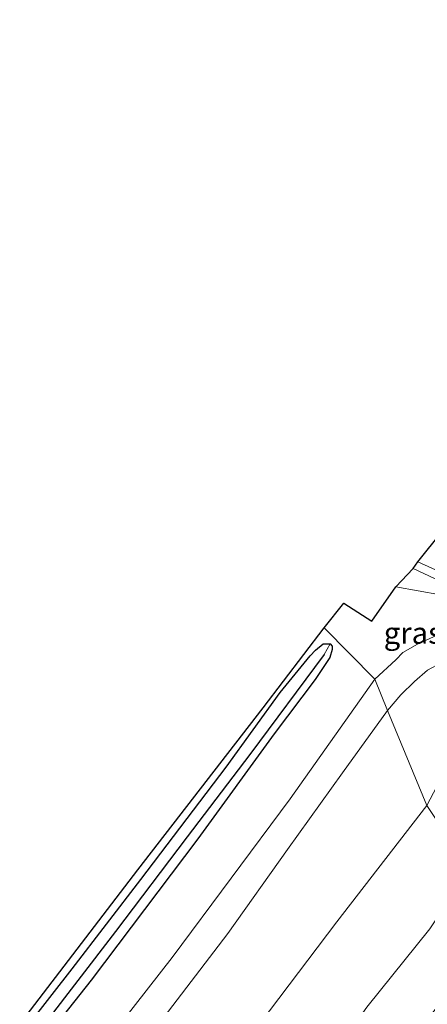
# Model space of a CAD drawing. Units: metres. Extents: x 129997 to 140001, y 512498 to 518753.
# Drawn here: x 130948 to 130995, y 517638 to 517753 of the extents above; entities that cross this region are included whole.
import ezdxf
from ezdxf.enums import TextEntityAlignment as Align

# ---------------------------------------------------------------- set-up
doc = ezdxf.new("R2010")
doc.units = ezdxf.units.M
doc.linetypes.add('IE-TERREINAFSCHEIDING', pattern=[10, 8, -2])
for name, color, linetype in [('B-ME-GW-INSTEEKWATERGANG-L-B1', 10, 'Continuous'), ('B-ME-GW-WATERGANG-GREPPEL-L-B1', 10, 'Continuous'), ('B-ME-KG-KADASTRAAL-OPNAMEDTMGRENS-L-B1', 10, 'Continuous')]:
    doc.layers.add(name, color=color, linetype=linetype)
for name, color, linetype, lineweight in [('B-ME-GW-KRUINLIJN-L-B1', 93, 'Continuous', 18), ('B-ME-GW-TEENLIJN-L-B1', 93, 'Continuous', 18), ('B-ME-IE-GRASLAND-GV-B6', 93, 'Continuous', 18), ('B-ME-IE-HULPGEOMETRIE-L-B1', 53, 'Continuous', 18), ('B-ME-IE-TERREINAFSCHEIDING-RASTERHEKWERK-L-B1', 8, 'IE-TERREINAFSCHEIDING', 18), ('B-ME-SB-SPOOR-GV-B6', 253, 'Continuous', 18), ('B-ME-VH-VERH_SOORT-HALF_VERHARDING-GV-B6', 8, 'IE-TERREINAFSCHEIDING-NATUURLIJK-HOUTWAL', 18)]:
    doc.layers.add(name, color=color, linetype=linetype, lineweight=lineweight)
doc.styles.add('NLCS-ISO', font='NLCS-ISO.TTF')
doc.linetypes.add('IE-TERREINAFSCHEIDING-NATUURLIJK-HOUTWAL', pattern='A,7,-1.5,[67,NLCS.SHX,S=0.75,R=45,X=0,Y=0],-1.5,7,-1.5,[70,NLCS.SHX,S=0.75,R=0,X=0,Y=0],-1.5', length=20)

msp = doc.modelspace()

# ---------------------------------------------------------------- linework, layer by layer
at = {"layer": 'B-ME-GW-INSTEEKWATERGANG-L-B1'}
for points in [[(130788.878, 517452.129, -2.432), (130795.767, 517459.463, -2.376), (130810.039, 517474.034, -2.428), (130825.452, 517490.516, -2.416), (130841.069, 517507.89, -2.513), (130854.771, 517523.593, -2.529), (130869.626, 517540.63, -2.448), (130882.697, 517555.194, -2.448), (130895.918, 517570.878, -2.42), (130909.808, 517587.654, -2.392), (130922.981, 517603.817, -2.396), (130932.926, 517616.235, -2.416), (130943.816, 517629.798, -2.464), (130953.662, 517642.396, -2.396), (130961.64, 517652.782, -2.416), (130971.57, 517665.797, -2.364), (130977.842, 517674.478, -2.32), (130981.305, 517678.747, -2.171), (130981.944, 517679.379, -2.171), (130982.821, 517680.123, -2.203), (130983.621, 517680.124, -2.203)], [(130983.621, 517680.124, -2.203), (130983.881, 517679.841, -2.203), (130983.871, 517679.459, -2.24), (130983.607, 517678.534, -2.312), (130981.885, 517675.97, -2.408), (130977.131, 517669.661, -2.452), (130968.281, 517657.477, -2.48), (130955.87, 517641.093, -2.48), (130943.109, 517625.003, -2.444), (130930.824, 517609.553, -2.436), (130917.56, 517592.901, -2.464)]]:
    msp.add_polyline3d(points, dxfattribs=at)
at = {"layer": 'B-ME-GW-KRUINLIJN-L-B1'}
for points in [[(130990.314, 517672.39, -0.645), (130991.844, 517674.206, -0.684), (130993.42, 517675.766, -0.688), (130994.938, 517677.055, -0.696), (130996.528, 517677.915, -0.688), (130998.19, 517678.596, -0.688), (130999.673, 517678.882, -0.68), (131001.192, 517678.941, -0.557), (131002.587, 517678.798, -0.435), (131004.067, 517678.631, -0.41), (131005.256, 517677.871, -0.308), (131006.252, 517677.368, -0.3), (131007.379, 517676.292, -0.324)], [(130796.966, 517444.092, -0.416), (130807.735, 517454.062, -0.223), (130816.282, 517463.117, -0.304), (130825.551, 517472.674, -0.388), (130833.11, 517481.693, -0.496), (130842.963, 517492.477, -0.492), (130852.468, 517502.653, -0.448), (130861.876, 517513.501, -0.42), (130872.61, 517525.311, -0.4), (130885.546, 517540.044, -0.372), (130897.984, 517553.535, -0.316), (130906.74, 517565.095, -0.376), (130918.913, 517579.73, -0.464), (130930.18, 517593.589, -0.432), (130940.085, 517605.601, -0.432), (130951.174, 517619.967, -0.577), (130961.603, 517633.223, -0.577), (130971.756, 517646.493, -0.577), (130978.7, 517656.257, -0.545), (130985.058, 517665.15, -0.513), (130990.314, 517672.39, -0.645)], [(130816.689, 517447.288, 3.042), (130826.105, 517456.764, 3.158), (130837.418, 517468.426, 3.239), (130848.093, 517479.236, 3.239), (130858.429, 517489.441, 3.596), (130870.602, 517501.834, 3.721), (130881.788, 517513.84, 3.789), (130894.828, 517527.614, 3.913), (130909.138, 517543.127, 4.17), (130922.647, 517558.726, 4.343), (130934.649, 517572.533, 4.343), (130946.339, 517585.996, 4.504), (130958.189, 517600.129, 4.677), (130970.553, 517614.869, 4.733), (130981.164, 517628.41, 4.737), (130987.914, 517637.952, 4.737), (130995.205, 517647.049, 4.741), (130999.809, 517653.904, 4.673)]]:
    msp.add_polyline3d(points, dxfattribs=at)
at = {"layer": 'B-ME-GW-TEENLIJN-L-B1'}
for points in [[(131003.515, 517682.805, -1.821), (131001.734, 517682.72, -1.819), (130999.448, 517682.415, -1.844), (130997.116, 517681.547, -1.929), (130995.647, 517680.924, -1.929), (130993.79, 517680.094, -1.942), (130992.097, 517679.134, -2.072), (130991.279, 517678.262, -2.068), (130988.82, 517676.011, -2.099)], [(130988.82, 517676.011, -2.099), (130978.99, 517662.128, -2.103), (130965.274, 517643.716, -2.207), (130952.251, 517626.991, -2.26), (130939.876, 517611.373, -2.328), (130927.015, 517595.23, -2.163), (130913.449, 517578.017, -2.055), (130900.201, 517562.013, -1.995), (130887.462, 517547.198, -2.063), (130872.959, 517530.768, -2.059), (130859.817, 517516.072, -2.071), (130844.494, 517499.118, -2.171), (130828.429, 517480.733, -1.926), (130814.79, 517466.021, -1.862), (130803.622, 517455.086, -1.894), (130795.134, 517446.465, -1.966), (130788.999, 517440.014, -1.934), (130783.923, 517434.889, -2.007), (130779.828, 517431.194, -2.095), (130778.371, 517429.56, -2.095), (130777.948, 517428.261, -2.095), (130777.617, 517426.404, -2.219), (130777.088, 517424.373, -2.284)], [(131007.379, 517676.292, -0.324), (131005.98, 517675.138, -0.169), (131004.449, 517673.748, -0.104), (131002.409, 517671.857, 0.109), (131000.191, 517669.076, 0.056), (130997.232, 517665.841, 0.186), (130994.869, 517661.346, 0.343)], [(130994.869, 517661.346, 0.343), (130984.433, 517647.857, 0.275), (130972.148, 517631.66, 0.251), (130959.945, 517616.074, 0.194), (130946.647, 517599.791, 0.17), (130934.593, 517584.848, 0.251), (130919.278, 517566.859, 0.319), (130904.533, 517549.872, 0.239), (130889.575, 517533.082, 0.247), (130875.131, 517516.567, 0.17), (130859.136, 517499.567, 0.026), (130843.711, 517482.935, 0.042), (130830.628, 517468.819, 0.146), (130817.288, 517455.061, 0.21), (130804.957, 517443.349, 0.206), (130794.889, 517434.406, -0.095), (130788.884, 517428.514, -0.243), (130785.23, 517425.446, -0.368), (130782.83, 517423.352, -0.665), (130781.608, 517421.832, -0.846), (130780.866, 517420.921, -0.966)]]:
    msp.add_polyline3d(points, dxfattribs=at)
at = {"layer": 'B-ME-GW-WATERGANG-GREPPEL-L-B1'}
msp.add_polyline3d([(130982.961, 517678.89, -2.697), (130974.31, 517667.293, -2.894), (130967.048, 517657.704, -2.902), (130958.72, 517646.742, -2.954), (130950.337, 517635.865, -2.946), (130941.53, 517624.885, -2.999), (130932.459, 517613.381, -2.958), (130922.878, 517601.438, -2.918), (130913.855, 517590.408, -2.894), (130904.113, 517578.836, -2.93), (130895.869, 517568.762, -2.946), (130887.195, 517558.392, -2.946), (130877.817, 517547.571, -2.999), (130869.563, 517538.428, -2.999), (130860.894, 517528.469, -2.942), (130850.009, 517516.21, -2.942), (130841.291, 517506.261, -2.902), (130828.177, 517491.793, -2.987), (130817.607, 517480.262, -2.987), (130806.65, 517468.822, -2.958), (130796.35, 517457.981, -2.922), (130788.762, 517450.199, -2.862), (130784.883, 517446.51, -3.003)], dxfattribs=at)
at = {"layer": 'B-ME-IE-GRASLAND-GV-B6'}
for points in [[(130991.283, 517686.744, -1.978), (130993.261, 517688.848, -1.954), (131018.857, 517676.859, -1.97), (131077.341, 517649.68, -1.995), (131100.586, 517638.484, -2.056), (131100.185, 517637.933, -2.134), (131097.383, 517639.307, -2.125), (131094.938, 517640.148, -2.146), (131092.997, 517640.546, -2.142), (131091.974, 517640.109, -2.138), (131091, 517638.648, -2.366), (131086.114, 517641.846, -2.109), (131078.183, 517647.381, -1.884), (131073.362, 517650.74, -1.566), (131070.428, 517652.147, -1.482), (131067.917, 517653.35, -1.411), (131064.648, 517654.827, -1.425), (131021.283, 517674.417, -1.614), (131019.327, 517675.3, -1.623), (131011.187, 517679.189, -1.746), (131003.515, 517682.805, -1.821), (131002.027, 517683.507, -1.835), (130996.45, 517685.823, -1.835), (130991.283, 517686.744, -1.978)], [(130991.283, 517686.744, -1.978), (130996.45, 517685.823, -1.835), (131002.027, 517683.507, -1.835), (131003.515, 517682.805, -1.821), (131001.734, 517682.72, -1.819), (130999.448, 517682.415, -1.844), (130997.116, 517681.547, -1.929), (130995.647, 517680.924, -1.929), (130993.79, 517680.094, -1.942), (130992.097, 517679.134, -2.072), (130991.279, 517678.262, -2.068), (130988.82, 517676.011, -2.099), (130982.96, 517681.967, -2.035), (130985.222, 517684.846, -2.036), (130988.461, 517682.734, -2.199), (130991.283, 517686.744, -1.978)], [(130941.738, 517628.388, -2.493), (130961.291, 517653.879, -2.509), (130975.855, 517672.7, -2.376), (130982.96, 517681.967, -2.035), (130988.82, 517676.011, -2.099), (130978.99, 517662.128, -2.103), (130965.274, 517643.716, -2.207), (130952.251, 517626.991, -2.26), (130939.876, 517611.373, -2.328)], [(130941.53, 517624.885, -2.999), (130950.337, 517635.865, -2.946), (130958.72, 517646.742, -2.954), (130967.048, 517657.704, -2.902), (130974.31, 517667.293, -2.894), (130982.961, 517678.89, -2.697), (130983.621, 517680.124, -2.203), (130983.881, 517679.841, -2.203), (130983.871, 517679.459, -2.24), (130983.607, 517678.534, -2.312), (130981.885, 517675.97, -2.408), (130977.131, 517669.661, -2.452), (130968.281, 517657.477, -2.48), (130955.87, 517641.093, -2.48), (130943.109, 517625.003, -2.444)], [(130943.816, 517629.798, -2.464), (130953.662, 517642.396, -2.396), (130961.64, 517652.782, -2.416), (130971.57, 517665.797, -2.364), (130977.842, 517674.478, -2.32), (130981.305, 517678.747, -2.171), (130981.944, 517679.379, -2.171), (130982.821, 517680.123, -2.203), (130983.621, 517680.124, -2.203), (130982.961, 517678.89, -2.697), (130974.31, 517667.293, -2.894), (130967.048, 517657.704, -2.902), (130958.72, 517646.742, -2.954), (130950.337, 517635.865, -2.946), (130941.53, 517624.885, -2.999)], [(130943.109, 517625.003, -2.444), (130955.87, 517641.093, -2.48), (130968.281, 517657.477, -2.48), (130977.131, 517669.661, -2.452), (130981.885, 517675.97, -2.408), (130983.607, 517678.534, -2.312), (130983.871, 517679.459, -2.24), (130983.881, 517679.841, -2.203), (130983.621, 517680.124, -2.203), (130982.821, 517680.123, -2.203), (130981.944, 517679.379, -2.171), (130981.305, 517678.747, -2.171), (130977.842, 517674.478, -2.32), (130971.57, 517665.797, -2.364), (130961.64, 517652.782, -2.416), (130953.662, 517642.396, -2.396), (130943.816, 517629.798, -2.464)], [(130994.938, 517677.055, -0.696), (130993.42, 517675.766, -0.688), (130991.844, 517674.206, -0.684), (130990.314, 517672.39, -0.645), (130988.82, 517676.011, -2.099), (130991.279, 517678.262, -2.068), (130992.097, 517679.134, -2.072), (130993.79, 517680.094, -1.942), (130995.647, 517680.924, -1.929)], [(130990.314, 517672.39, -0.645), (130991.844, 517674.206, -0.684), (130993.42, 517675.766, -0.688), (130994.938, 517677.055, -0.696), (130996.528, 517677.915, -0.688), (130998.19, 517678.596, -0.688), (130999.673, 517678.882, -0.68), (131001.192, 517678.941, -0.557), (131002.587, 517678.798, -0.435), (131004.067, 517678.631, -0.41), (131005.256, 517677.871, -0.308), (131006.252, 517677.368, -0.3), (131007.379, 517676.292, -0.324), (131005.98, 517675.138, -0.169), (131004.449, 517673.748, -0.104), (131002.409, 517671.857, 0.109), (131000.191, 517669.076, 0.056), (130997.232, 517665.841, 0.186), (130994.869, 517661.346, 0.343), (130990.314, 517672.39, -0.645)], [(130939.876, 517611.373, -2.328), (130952.251, 517626.991, -2.26), (130965.274, 517643.716, -2.207), (130978.99, 517662.128, -2.103), (130988.82, 517676.011, -2.099), (130990.314, 517672.39, -0.645), (130985.058, 517665.15, -0.513), (130978.7, 517656.257, -0.545), (130971.756, 517646.493, -0.577), (130961.603, 517633.223, -0.577), (130951.174, 517619.967, -0.577), (130940.085, 517605.601, -0.432)], [(130796.966, 517444.092, -0.416), (130807.735, 517454.062, -0.223), (130816.282, 517463.117, -0.304), (130825.551, 517472.674, -0.388), (130833.11, 517481.693, -0.496), (130842.963, 517492.477, -0.492), (130852.468, 517502.653, -0.448), (130861.876, 517513.501, -0.42), (130872.61, 517525.311, -0.4), (130885.546, 517540.044, -0.372), (130897.984, 517553.535, -0.316), (130906.74, 517565.095, -0.376), (130918.913, 517579.73, -0.464), (130930.18, 517593.589, -0.432), (130940.085, 517605.601, -0.432), (130951.174, 517619.967, -0.577), (130961.603, 517633.223, -0.577), (130971.756, 517646.493, -0.577), (130978.7, 517656.257, -0.545), (130985.058, 517665.15, -0.513), (130990.314, 517672.39, -0.645), (130994.869, 517661.346, 0.343)], [(130999.809, 517653.904, 4.673), (130994.869, 517661.346, 0.343), (130997.232, 517665.841, 0.186)], [(130994.869, 517661.346, 0.343), (130984.433, 517647.857, 0.275), (130972.148, 517631.66, 0.251), (130959.945, 517616.074, 0.194), (130946.647, 517599.791, 0.17), (130934.593, 517584.848, 0.251), (130919.278, 517566.859, 0.319), (130904.533, 517549.872, 0.239), (130889.575, 517533.082, 0.247), (130875.131, 517516.567, 0.17), (130859.136, 517499.567, 0.026), (130843.711, 517482.935, 0.042), (130830.628, 517468.819, 0.146), (130817.288, 517455.061, 0.21), (130804.957, 517443.349, 0.206)], [(130946.647, 517599.791, 0.17), (130959.945, 517616.074, 0.194), (130972.148, 517631.66, 0.251), (130984.433, 517647.857, 0.275), (130994.869, 517661.346, 0.343), (130999.809, 517653.904, 4.673), (130995.205, 517647.049, 4.741), (130987.914, 517637.952, 4.737), (130981.164, 517628.41, 4.737), (130970.553, 517614.869, 4.733), (130958.189, 517600.129, 4.677), (130946.339, 517585.996, 4.504)], [(130946.339, 517585.996, 4.504), (130958.189, 517600.129, 4.677), (130970.553, 517614.869, 4.733), (130981.164, 517628.41, 4.737), (130987.914, 517637.952, 4.737), (130995.205, 517647.049, 4.741), (130999.809, 517653.904, 4.673), (131003.903, 517648.147, 5.106), (130998.577, 517641.265, 5.114), (130988.23, 517627.759, 5.006), (130974.723, 517610.747, 4.93), (130965.04, 517598.711, 4.821), (130954.365, 517586.025, 4.685), (130941.447, 517571.072, 4.652)]]:
    msp.add_polyline3d(points, dxfattribs=at)
at = {"layer": 'B-ME-IE-HULPGEOMETRIE-L-B1'}
msp.add_line((130982.961, 517678.89, -2.697), (130983.621, 517680.124, -2.203), dxfattribs=at)
msp.add_polyline3d([(131009.279, 517637.5239, 5.2515), (131006.4144, 517639.7598, 5.171), (131003.5352, 517642.0372, 5.0811), (131003.903, 517648.147, 5.106), (130999.809, 517653.904, 4.673), (130994.869, 517661.346, 0.343), (130990.314, 517672.39, -0.645), (130988.82, 517676.011, -2.099), (130982.96, 517681.967, -2.035)], dxfattribs=at)
at = {"layer": 'B-ME-IE-TERREINAFSCHEIDING-RASTERHEKWERK-L-B1'}
msp.add_polyline3d([(130991.283, 517686.744, -1.978), (130996.45, 517685.823, -1.835), (131002.027, 517683.507, -1.835), (131003.515, 517682.805, -1.821), (131011.187, 517679.189, -1.746), (131019.327, 517675.3, -1.623), (131021.283, 517674.417, -1.614), (131064.648, 517654.827, -1.425), (131067.917, 517653.35, -1.411), (131070.428, 517652.147, -1.482), (131073.362, 517650.74, -1.566), (131078.183, 517647.381, -1.884), (131086.114, 517641.846, -2.109), (131091, 517638.648, -2.366)], dxfattribs=at)
at = {"layer": 'B-ME-KG-KADASTRAAL-OPNAMEDTMGRENS-L-B1'}
for points in [[(130982.96, 517681.967, -2.035), (130985.222, 517684.846, -2.036), (130988.461, 517682.734, -2.199), (130991.283, 517686.744, -1.978), (130993.261, 517688.848, -1.954), (130993.831, 517689.641, -1.84), (130996.63, 517693.148, -1.803), (130997.505, 517694.375, -1.925), (131001.311, 517699.314, -2.048), (130999.026, 517700.684, -2.093), (131005.641, 517710.422, -2.268), (131006.367, 517727.956, -2.591), (131007.057, 517728.912, -2.493), (131011.001, 517733.982, -2.485), (131012.539, 517734.071, -2.485), (131012.908, 517735.807, -2.603), (131013.925, 517738.546, -2.726), (131019.375, 517747.687, -2.848), (131029.608, 517762.957, -2.906)], [(130784.539, 517448.752, -2.352), (130798.174, 517462.882, -2.368), (130822.607, 517488.806, -2.332), (130849.769, 517519.045, -2.517), (130872.267, 517544.61, -2.553), (130898.888, 517575.735, -2.432), (130920.212, 517601.52, -2.464), (130941.738, 517628.388, -2.493), (130961.291, 517653.879, -2.509), (130975.855, 517672.7, -2.376), (130982.96, 517681.967, -2.035)]]:
    msp.add_polyline3d(points, dxfattribs=at)
at = {"layer": 'B-ME-SB-SPOOR-GV-B6'}
msp.add_polyline3d([(130993.831, 517689.641, -1.84), (130996.63, 517693.148, -1.803), (131022.124, 517681.502, -1.856), (131071.457, 517658.53, -1.758), (131091.322, 517649.016, -1.844), (131104.122, 517643.395, -2.003), (131101.415, 517639.681, -1.938), (131084.107, 517647.529, -1.958), (131069.474, 517654.657, -1.656), (131020.491, 517677.484, -1.864), (131006.419, 517683.937, -1.864), (130993.831, 517689.641, -1.84)], dxfattribs=at)
at = {"layer": 'B-ME-VH-VERH_SOORT-HALF_VERHARDING-GV-B6'}
msp.add_polyline3d([(130993.261, 517688.848, -1.954), (130993.831, 517689.641, -1.84), (131006.419, 517683.937, -1.864), (131020.491, 517677.484, -1.864), (131069.474, 517654.657, -1.656), (131084.107, 517647.529, -1.958), (131101.415, 517639.681, -1.938), (131100.586, 517638.484, -2.056), (131077.341, 517649.68, -1.995), (131018.857, 517676.859, -1.97), (130993.261, 517688.848, -1.954)], dxfattribs=at)

# ---------------------------------------------------------------- texts
at = {"layer": 'B-ME-IE-GRASLAND-GV-B6', "ltscale": 0.2, "style": 'NLCS-ISO'}
msp.add_text('gras', height=2.5, dxfattribs=at).set_placement((130993.2375, 517681.3775), align=Align.MIDDLE_CENTER)

doc.saveas('drawing.dxf')
